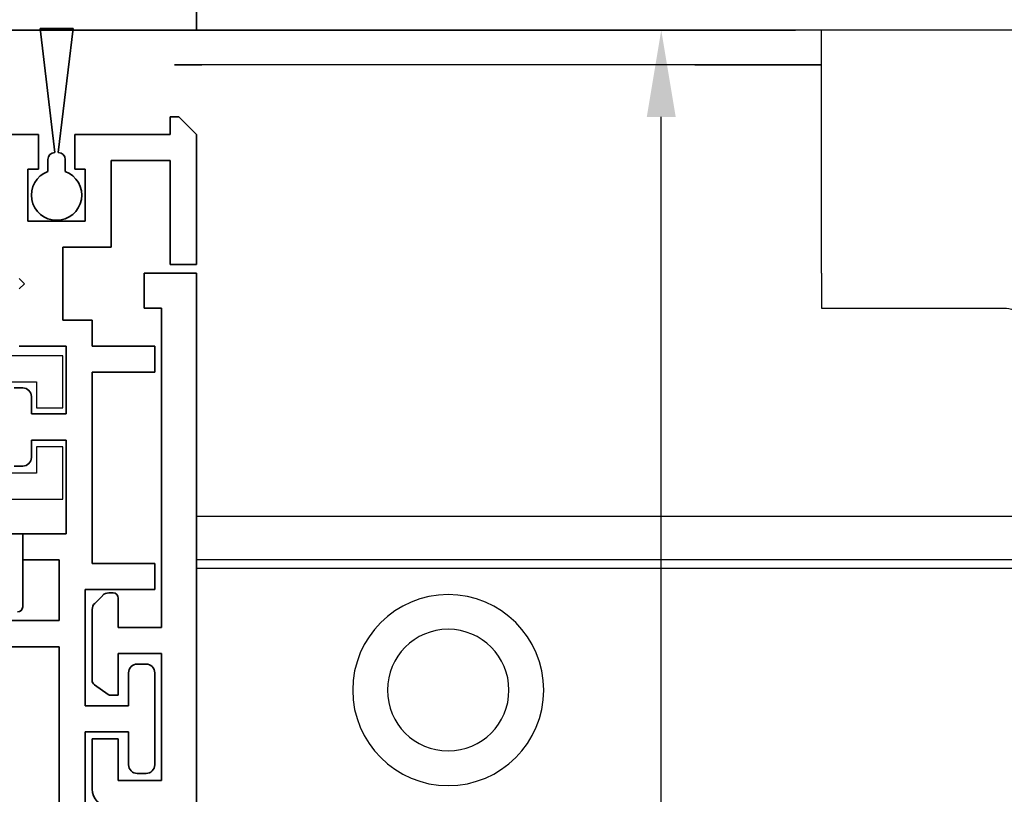
# Model space of a CAD drawing. Units: millimetres. Extents: x 0 to 1189, y -7004 to 0.
# Drawn here: x 956 to 1013, y -3230 to -3186 of the extents above; entities that cross this region are included whole.
import ezdxf

# ---------------------------------------------------------------- set-up
doc = ezdxf.new("R2010")
doc.units = ezdxf.units.MM
for name, color, linetype in [('BLOCK_257035-03-1-40_Fuehrungswinkel$0$BLOCK_257035-03-1-40_Fuehrungswinkel', 9, 'Continuous'), ('BLOCK_325530-XX-1-20_Zusatz Vertikalprofil NSK$0$BLOCK_325530-XX-1-20_Zusatz Vertikalprofil NSK', 253, 'Continuous'), ('BLOCK_325542-XX-1-20_LM-Träger Abdeckprofil$0$BLOCK_325542-XX-1-20_LM-Träger Abdeckprofil', 3, 'Continuous'), ('BLOCK_32555000120_Vertikalprofil schubweich$0$BLOCK_32555000120_Vertikalprofil schubweich', 3, 'Continuous'), ('BLOCK_325554-XX-1-20_Vertikalprofil fest NSK$0$BLOCK_325554-XX-1-20_Vertikalprofil fest NSK', 3, 'Continuous'), ('BLOCK_325565-XX-1-20_Vertikalprofil fest NSK$0$BLOCK_325565-XX-1-20_Vertikalprofil fest NSK', 3, 'Continuous'), ('Duenn', 255, 'Continuous'), ('Mass', 7, 'Continuous'), ('XREF Pro Green RC 2 VP FF NSK$0$Duenn', 7, 'Continuous'), ('XREF Pro Green RC 2 VP ST NSK$0$Duenn', 7, 'Continuous')]:
    doc.layers.add(name, color=color, linetype=linetype)
doc.styles.add('Bemassungstext (DORMA)', font='isocpeur.ttf')
doc.dimstyles.new('DORMA', dxfattribs={"dimtxt": 3.5, "dimasz": 2.5, "dimexe": 2, "dimexo": 0, "dimgap": 1.5, "dimtad": 1, "dimdec": 8, "dimtxsty": 'Bemassungstext (DORMA)', "dimcen": 0.1, "dimclrt": 256, "dimadec": 8, "dimazin": 2, "dimtfac": 1, "dimtdec": 8, "dimtmove": 0, "dimatfit": 3, "dimfxl": 1, "dimtolj": 1, "dimarcsym": 0})

# ---------------------------------------------------------------- blocks, each defined once
blk = doc.blocks.new('BLOCK_257035-03-1-40_Fuehrungswinkel$0$BLOCK_257035-03-1-40_Fuehrungswinkel')
at = {"layer": 'BLOCK_257035-03-1-40_Fuehrungswinkel$0$BLOCK_257035-03-1-40_Fuehrungswinkel', "color": 8}
for p, q in [((0, 0), (-34.471, -0.001)), ((-35.971, -0.001), (-30.771, -0.001)), ((-35.971, -2.001), (-35.971, -0.001)), ((-35.942, -2.001), (-35.971, -2.001)), ((-35.971, -2.001), (-35.942, -2.001)), ((-35.971, -14.001), (-35.971, -2.001)), ((-35.857, -2.001), (-35.942, -2.001)), ((-35.942, -2.001), (-35.857, -2.001)), ((-35.718, -2.001), (-35.857, -2.001)), ((-35.857, -2.001), (-35.718, -2.001)), ((-35.532, -2.001), (-35.718, -2.001)), ((-35.718, -2.001), (-35.532, -2.001)), ((-35.304, -2.001), (-35.532, -2.001)), ((-35.532, -2.001), (-35.304, -2.001)), ((-35.045, -2.001), (-35.304, -2.001)), ((-35.304, -2.001), (-35.045, -2.001)), ((-34.764, -2.001), (-35.045, -2.001)), ((-35.045, -2.001), (-34.764, -2.001)), ((-34.471, -2.001), (-34.764, -2.001)), ((-34.764, -2.001), (-34.471, -2.001)), ((-34.471, -2.001), (1.293, -2)), ((-28.671, -2.001), (-34.471, -2.001)), ((1.293, -2), (-0.271, -2)), ((-35.971, -14.001), (-35.971, -16.001)), ((-35.971, -16.001), (-46.471, -16.001)), ((-35.971, -16.001), (-46.471, -16.001)), ((-47.97, -28.001), (0.036, -28)), ((-47.97, -30.501), (0.036, -30.5)), ((-47.97, -30.501), (0.036, -30.5)), ((-47.97, -31.001), (0.036, -31))]:
    blk.add_line(p, q, dxfattribs=at)
for radius in [5.5, 3.5]:
    blk.add_circle((-14.47, -38.001), radius, dxfattribs=at)
for start, end in [(89.9997, 180.0034), (90.0002, 180.0032)]:
    blk.add_arc((-46.471, -17.501), 1.5, start, end, dxfattribs=at)
blk = doc.blocks.new('BLOCK_257035-03-1-40_Fuehrungswinkel')
at = {"layer": 'BLOCK_257035-03-1-40_Fuehrungswinkel$0$BLOCK_257035-03-1-40_Fuehrungswinkel'}
blk.add_blockref('BLOCK_257035-03-1-40_Fuehrungswinkel$0$BLOCK_257035-03-1-40_Fuehrungswinkel', (0, 0), dxfattribs=at)
blk = doc.blocks.new('*D308')
at = {"layer": 'Defpoints', "color": 0, "transparency": 16777216}
for p in [(993.336, -3186.239), (996.586, -3186.239), (956.558, -3272.239)]:
    blk.add_point(p, dxfattribs=at)
at = {"layer": 'Mass', "color": 0, "lineweight": -2, "transparency": 16777216}
for p, q in [((996.586, -3186.239), (989.336, -3186.239)), ((993.336, -3267.239), (993.336, -3191.239)), ((956.558, -3272.239), (997.336, -3272.239))]:
    blk.add_line(p, q, dxfattribs=at)
at = {"layer": 'Mass', "color": 0, "transparency": 16777216}
for points in [[(992.503, -3191.239), (994.169, -3191.239), (993.336, -3186.239)], [(992.503, -3267.239), (994.169, -3267.239), (993.336, -3272.239)]]:
    blk.add_solid(points, dxfattribs=at)
at = {"layer": 'Mass', "transparency": 16777216, "insert": (986.836, -3243.791), "char_height": 7, "attachment_point": 5, "rotation": 90, "style": 'Bemassungstext (DORMA)'}
blk.add_mtext('\\A1;86', dxfattribs=at)
blk = doc.blocks.new('BLOCK_325554-XX-1-20_Vertikalprofil fest NSK$0$BLOCK_325554-XX-1-20_Vertikalprofil fest NSK')
at = {"layer": 'BLOCK_325554-XX-1-20_Vertikalprofil fest NSK$0$BLOCK_325554-XX-1-20_Vertikalprofil fest NSK', "color": 3, "linetype": 'Continuous', "lineweight": 35}
for p, q in [((-4.2, 40), (0, 40)), ((0, 40), (0, 0))]:
    blk.add_line(p, q, dxfattribs=at)
blk.add_arc((-4.2, 39.7), 0.3, 90, 180, dxfattribs=at)
blk = doc.blocks.new('BLOCK_325554-XX-1-20_Vertikalprofil fest NSK')
at = {"layer": 'BLOCK_325554-XX-1-20_Vertikalprofil fest NSK$0$BLOCK_325554-XX-1-20_Vertikalprofil fest NSK', "xscale": -1, "rotation": 270}
blk.add_blockref('BLOCK_325554-XX-1-20_Vertikalprofil fest NSK$0$BLOCK_325554-XX-1-20_Vertikalprofil fest NSK', (0, 0), dxfattribs=at)
blk = doc.blocks.new('BLOCK_325530-XX-1-20_Zusatz Vertikalprofil NSK$0$BLOCK_325530-XX-1-20_Zusatz Vertikalprofil NSK')
at = {"layer": 'BLOCK_325530-XX-1-20_Zusatz Vertikalprofil NSK$0$BLOCK_325530-XX-1-20_Zusatz Vertikalprofil NSK', "color": 8, "linetype": 'Continuous', "lineweight": 35}
for p, q in [((9.7, 0), (9.7, 1)), ((9.7, 1), (10.2, 1)), ((11.2, 0), (10.2, 1)), ((2.1, 0), (0, 0)), ((2.1, -2), (2.1, 0)), ((4.2, 0), (4.2, -2)), ((9.7, 0), (4.2, 0)), ((11.2, -7.5), (11.2, 0)), ((9.7, -1.5), (6.3, -1.5)), ((6.3, -1.5), (6.3, -6.5)), ((9.7, -7.5), (9.7, -1.5)), ((1.5, -2), (2.1, -2)), ((1.5, -5), (1.5, -2)), ((4.2, -2), (4.8, -2)), ((4.8, -2), (4.8, -5)), ((4.8, -5), (1.5, -5)), ((6.3, -6.5), (3.5, -6.5)), ((3.5, -6.5), (3.5, -10.7)), ((11.2, -7.5), (9.7, -7.5)), ((1.3, -8.6), (1, -8.3)), ((1, -8.9), (1.3, -8.6)), ((3.5, -10.7), (5.2, -10.7)), ((5.2, -10.7), (5.2, -12.2)), ((3.7, -12.2), (1, -12.2)), ((3.7, -16.1), (3.7, -12.2)), ((5.2, -12.2), (8.8, -12.2)), ((8.8, -12.2), (8.8, -13.7)), ((8.8, -13.7), (5.2, -13.7)), ((5.2, -13.7), (5.2, -24.7)), ((0.7, -14.6), (1.2, -14.6)), ((1.7, -15.1), (1.7, -16.1)), ((1.7, -16.1), (3.7, -16.1)), ((3.7, -17.6), (1.7, -17.6)), ((1.7, -17.6), (1.7, -18.6)), ((3.7, -23), (3.7, -17.6)), ((1.2, -19.1), (0.7, -19.1)), ((1.2, -24.5), (1.2, -23)), ((1.2, -23), (3.7, -23)), ((3.3, -24.5), (1.2, -24.5)), ((3.3, -28), (3.3, -24.5)), ((5.2, -24.7), (8.8, -24.7)), ((8.8, -24.7), (8.8, -26.2)), ((8.8, -26.2), (4.8, -26.2)), ((4.8, -26.2), (4.8, -32.9)), ((-1.2, -28), (3.3, -28)), ((3.3, -29.5), (-2.8, -29.5)), ((3.3, -39.08), (3.3, -29.5)), ((7.8, -30.5), (8.3, -30.5)), ((7.3, -32.9), (7.3, -31)), ((8.8, -31), (8.8, -36.3)), ((4.8, -32.9), (7.3, -32.9)), ((7.3, -34.4), (4.8, -34.4)), ((4.8, -34.4), (4.8, -39.1)), ((7.3, -36.3), (7.3, -34.4)), ((8.3, -36.8), (7.8, -36.8))]:
    blk.add_line(p, q, dxfattribs=at)
for centre, start, end in [((1.2, -15.1), 0, 90), ((1.2, -18.6), 270, 0), ((7.8, -31), 90, 180), ((8.3, -31), 0, 90), ((7.8, -36.3), 180, 270), ((8.3, -36.3), 270, 0)]:
    blk.add_arc(centre, 0.5, start, end, dxfattribs=at)
blk = doc.blocks.new('BLOCK_325530-XX-1-20_Zusatz Vertikalprofil NSK')
at = {"layer": 'BLOCK_325530-XX-1-20_Zusatz Vertikalprofil NSK$0$BLOCK_325530-XX-1-20_Zusatz Vertikalprofil NSK'}
blk.add_blockref('BLOCK_325530-XX-1-20_Zusatz Vertikalprofil NSK$0$BLOCK_325530-XX-1-20_Zusatz Vertikalprofil NSK', (0, 0), dxfattribs=at)
blk = doc.blocks.new('BLOCK_325542-XX-1-20_LM-Träger Abdeckprofil$0$BLOCK_325542-XX-1-20_LM-Träger Abdeckprofil')
at = {"color": 3, "linetype": 'Continuous', "lineweight": 35}
for p, q in [((-10, -0.3), (-10, -72)), ((-4, -45.2), (-4, -42.3)), ((-8, -42.8), (-5.5, -42.8)), ((-8, -50.1), (-8, -42.8)), ((-5.5, -42.8), (-5.5, -45.2)), ((-5.5, -45.2), (-4, -45.2)), ((-5.5, -47.7), (-5.5, -50.1)), ((-5.095, -47.7), (-5.5, -47.7)), ((-4.128, -48.311), (-4.923, -47.754)), ((-4, -52.643), (-4, -48.556)), ((-5.5, -50.1), (-8, -50.1)), ((-8, -51.6), (-5.5, -51.6)), ((-8, -70), (-8, -51.6)), ((-5.5, -51.6), (-5.5, -53.3)), ((-4.604, -53.454), (-4.146, -52.996)), ((-5.2, -53.6), (-4.957, -53.6)), ((-7, -70), (-8, -70)), ((-7, -72), (-7, -70)), ((-10, -72), (-7, -72))]:
    blk.add_line(p, q, dxfattribs=at)
for centre, radius, start, end in [((-5, -42.3), 1, 0, 90), ((-5.095, -48), 0.3, 55, 90), ((-4.3, -48.556), 0.3, 0, 55), ((-4.5, -52.643), 0.5, 315, 0), ((-5.2, -53.3), 0.3, 180, 270), ((-4.957, -53.1), 0.5, 270, 315)]:
    blk.add_arc(centre, radius, start, end, dxfattribs=at)
blk = doc.blocks.new('BLOCK_325542-XX-1-20_LM-Träger Abdeckprofil')
at = {"layer": 'BLOCK_325542-XX-1-20_LM-Träger Abdeckprofil$0$BLOCK_325542-XX-1-20_LM-Träger Abdeckprofil'}
blk.add_blockref('BLOCK_325542-XX-1-20_LM-Träger Abdeckprofil$0$BLOCK_325542-XX-1-20_LM-Träger Abdeckprofil', (0, 0), dxfattribs=at)
blk = doc.blocks.new('BLOCK_325565-XX-1-20_Vertikalprofil fest NSK$0$BLOCK_325554-XX-1-20_Vertikalprofil fest NSK')
at = {"layer": 'BLOCK_325565-XX-1-20_Vertikalprofil fest NSK$0$BLOCK_325565-XX-1-20_Vertikalprofil fest NSK'}
for p, q in [((2, 38.8), (2, 42.3)), ((2, 42.3), (5, 42.3)), ((5, 42.3), (5, 40.8)), ((7.25, 40.8), (7.25, 42.3)), ((7.25, 42.3), (10.25, 42.3)), ((10.25, 42.3), (10.25, 38.8)), ((5, 40.8), (3.5, 40.8)), ((3.5, 40.8), (3.5, 38.6)), ((8.75, 40.8), (7.25, 40.8)), ((8.75, 38.6), (8.75, 40.8)), ((-4.2, 40), (0, 40)), ((0, 40), (0, 38.8))]:
    blk.add_line(p, q, dxfattribs=at)
blk.add_arc((-4.2, 39.7), 0.3, 90, 180, dxfattribs=at)
blk = doc.blocks.new('BLOCK_325565-XX-1-20_Vertikalprofil fest NSK')
at = {"layer": 'BLOCK_325565-XX-1-20_Vertikalprofil fest NSK$0$BLOCK_325565-XX-1-20_Vertikalprofil fest NSK', "xscale": -1, "rotation": 270}
blk.add_blockref('BLOCK_325565-XX-1-20_Vertikalprofil fest NSK$0$BLOCK_325554-XX-1-20_Vertikalprofil fest NSK', (0, 0), dxfattribs=at)
blk = doc.blocks.new('XREF Pro Green RC 2 VP FF NSK$0$05010712332')
at = {"color": 8, "linetype": 'Continuous', "lineweight": 35}
for p, q in [((9.6, 0.95), (2.45, 0.1)), ((9.6, -0.95), (9.6, 0.95)), ((2.05, 0.5), (1.361, 0.5)), ((1.361, -0.5), (2.05, -0.5)), ((2.45, -0.1), (9.6, -0.95))]:
    blk.add_line(p, q, dxfattribs=at)
for centre, radius, start, end in [((0, 0), 1.45, 20.1713, 339.8287), ((2.05, 0.1), 0.4, 0, 90), ((2.05, -0.1), 0.4, 270, 0)]:
    blk.add_arc(centre, radius, start, end, dxfattribs=at)
blk = doc.blocks.new('XREF Pro Green RC 2 VP FF NSK')
at = {"layer": 'XREF Pro Green RC 2 VP FF NSK$0$Duenn', "xscale": -1, "rotation": 270}
blk.add_blockref('XREF Pro Green RC 2 VP FF NSK$0$05010712332', (41.95, 76.5), dxfattribs=at)
at = {"layer": 'XREF Pro Green RC 2 VP FF NSK$0$Duenn'}
for name, p in [('BLOCK_325530-XX-1-20_Zusatz Vertikalprofil NSK', (38.8, 80)), ('BLOCK_325565-XX-1-20_Vertikalprofil fest NSK', (0, 57)), ('BLOCK_325554-XX-1-20_Vertikalprofil fest NSK', (0, 57))]:
    blk.add_blockref(name, p, dxfattribs=at)
at = {"layer": 'XREF Pro Green RC 2 VP FF NSK$0$Duenn', "rotation": 180}
blk.add_blockref('BLOCK_325542-XX-1-20_LM-Träger Abdeckprofil', (40, 0), dxfattribs=at)
blk = doc.blocks.new('BLOCK_32555000120_Vertikalprofil schubweich$0$32555000120')
at = {"layer": 'BLOCK_32555000120_Vertikalprofil schubweich$0$BLOCK_32555000120_Vertikalprofil schubweich', "color": 3, "linetype": 'Continuous', "lineweight": 35}
for p, q in [((0, 40), (0, 0)), ((0, 0), (-2, 0))]:
    blk.add_line(p, q, dxfattribs=at)
blk = doc.blocks.new('BLOCK_32555000120_Vertikalprofil schubweich')
at = {"layer": 'BLOCK_32555000120_Vertikalprofil schubweich$0$BLOCK_32555000120_Vertikalprofil schubweich', "rotation": 90.00000000000001}
blk.add_blockref('BLOCK_32555000120_Vertikalprofil schubweich$0$32555000120', (0, 0), dxfattribs=at)
blk = doc.blocks.new('XREF Pro Green RC 2 VP ST NSK')
at = {"layer": 'XREF Pro Green RC 2 VP ST NSK$0$Duenn', "xscale": -1}
blk.add_blockref('BLOCK_32555000120_Vertikalprofil schubweich', (0, 57), dxfattribs=at)

msp = doc.modelspace()

# ---------------------------------------------------------------- linework, layer by layer
at = {"layer": 'Duenn', "color": 3}
msp.add_line((1070.67995774, -3186.23904015), (966.55810306, -3186.23904015), dxfattribs=at)

# ---------------------------------------------------------------- block references
at = {"layer": 'Duenn', "color": 4, "rotation": 180}
msp.add_blockref('XREF Pro Green RC 2 VP ST NSK', (966.55810306, -3129.23904012), dxfattribs=at)
at = {"layer": 'Duenn'}
msp.add_blockref('XREF Pro Green RC 2 VP FF NSK', (916.55810418, -3272.24104209), dxfattribs=at)
at = {"layer": 'Duenn', "xscale": -1}
msp.add_blockref('BLOCK_257035-03-1-40_Fuehrungswinkel', (966.59456477, -3186.23908385), dxfattribs=at)

# ---------------------------------------------------------------- dimensions: what is measured, and where the dimension line sits
at = {"layer": 'Mass'}
dim = msp.add_linear_dim(base=(993.33604727, -3186.23901578), p1=(956.55810142, -3272.23908429), p2=(996.58604727, -3186.23901578), angle=90, dimstyle='DORMA', override={"dimscale": 2, "dimdec": 0}, dxfattribs=at)
dim.commit()
dim.dimension.update_dxf_attribs({"geometry": '*D308', "text_midpoint": (993.33604727, -3243.79136569), "dimtype": 160})

doc.saveas('drawing.dxf')
